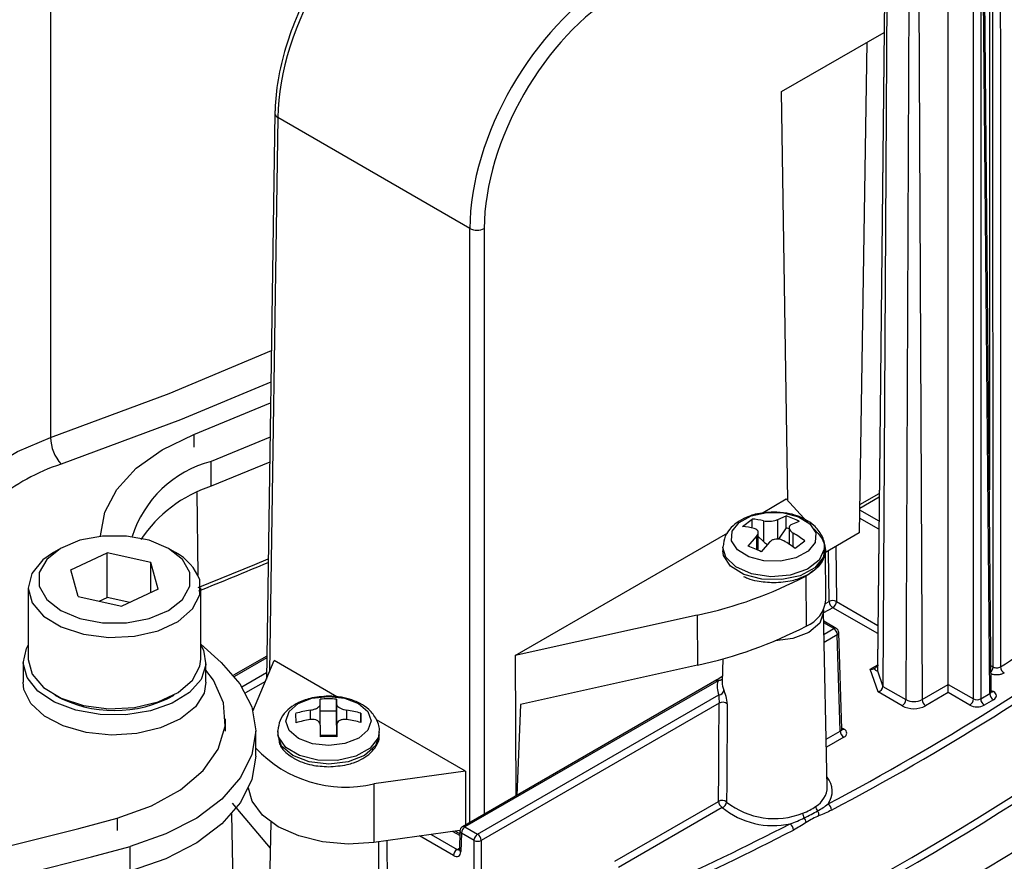
# Model space of a CAD drawing. Units: inches. Extents: x 0.1 to 60.3, y 0.1 to 46.9.
# Drawn here: x 31.3 to 33.2, y 6.6 to 8.3 of the extents above; entities that cross this region are included whole.
import ezdxf

# ---------------------------------------------------------------- set-up
doc = ezdxf.new("R2010")
doc.units = ezdxf.units.IN

msp = doc.modelspace()

# ---------------------------------------------------------------- linework, layer by layer
at = {"color": 7, "linetype": 'Continuous', "lineweight": 25}
for p, q in [((31.364, 16.7404), (31.364, 7.4498)), ((33.1912, 7.0052), (33.1906, 9.0994)), ((33.184, 8.6317), (33.184, 7.3485)), ((32.9835, 8.5948), (32.9668, 7.0096)), ((32.9837, 8.5936), (32.967, 7.0084)), ((33.1043, 6.9714), (33.1043, 8.5937)), ((32.9869, 8.5844), (32.9774, 6.9676)), ((33.1875, 6.9575), (33.1729, 8.5714)), ((33.029, 8.5601), (33.0217, 6.942)), ((33.046, 8.5601), (33.0533, 6.942)), ((33.153, 6.9433), (33.153, 8.5656)), ((33.167, 8.5656), (33.167, 6.9433)), ((33.1846, 6.9535), (33.17, 8.5674)), ((32.7812, 8.1202), (32.9797, 8.2348)), ((32.9465, 8.2156), (32.9317, 7.2649)), ((32.7932, 7.3277), (32.7812, 8.1202)), ((31.7989, 8.0782), (31.7823, 6.9816)), ((31.8047, 8.07), (31.7885, 6.9962)), ((32.1769, 7.8551), (31.8047, 8.07)), ((32.1769, 6.7039), (32.1769, 7.8551)), ((32.2047, 7.8551), (32.2047, 6.72)), ((31.6419, 7.4556), (31.7904, 7.5169)), ((31.6419, 7.4556), (31.6419, 7.4315)), ((31.7894, 7.4503), (31.6751, 7.4036)), ((31.6751, 7.3554), (31.6751, 7.4036)), ((31.7887, 7.4018), (31.6751, 7.3554)), ((31.6498, 7.1832), (31.6479, 7.3435)), ((32.7418, 7.3029), (32.7902, 7.3309)), ((32.7902, 7.3309), (32.8316, 7.286)), ((32.9325, 7.3131), (32.9702, 7.3349)), ((32.9326, 7.3199), (32.9703, 7.3417)), ((32.7054, 7.2772), (32.7239, 7.2919)), ((32.7239, 7.2746), (32.7239, 7.2919)), ((32.7737, 7.291), (32.7898, 7.298)), ((32.7898, 7.275), (32.7898, 7.298)), ((32.9695, 7.2722), (32.9322, 7.2937)), ((32.9324, 7.3096), (32.9697, 7.2881)), ((32.7462, 7.2885), (32.7462, 7.2483)), ((32.7737, 7.253), (32.7737, 7.291)), ((32.7898, 7.275), (32.775, 7.2528)), ((32.7955, 7.2726), (32.7898, 7.275)), ((32.7955, 7.2749), (32.7955, 7.2432)), ((32.8154, 7.2874), (32.7992, 7.2804)), ((32.8437, 7.2728), (32.852, 7.2638)), ((32.2644, 7.0274), (32.6766, 7.2653)), ((32.716, 7.2391), (32.7322, 7.2579)), ((32.7322, 7.2579), (32.7322, 7.2329)), ((32.7359, 7.2312), (32.7359, 7.2657)), ((32.7462, 7.2483), (32.7359, 7.2578)), ((32.8036, 7.2375), (32.8036, 7.2645)), ((32.9317, 7.2649), (32.866, 7.2269)), ((31.3835, 7.2351), (31.3696, 7.2271)), ((31.6063, 7.2271), (31.5923, 7.2351)), ((32.6673, 7.237), (32.6673, 7.2381)), ((32.6673, 7.237), (32.6673, 7.2305)), ((32.7577, 7.2472), (32.7415, 7.2284)), ((32.826, 7.2493), (32.8075, 7.2345)), ((32.8641, 7.2305), (32.8641, 7.237)), ((32.8641, 7.237), (32.8641, 7.2357)), ((32.8862, 7.2386), (32.8873, 7.1321)), ((31.403, 7.1937), (31.4737, 7.2267)), ((31.5586, 7.2079), (31.4737, 7.2267)), ((31.4737, 7.1399), (31.4737, 7.2267)), ((32.867, 7.1356), (32.8659, 7.232)), ((32.8734, 7.132), (32.8723, 7.2306)), ((31.5728, 7.1561), (31.5586, 7.2079)), ((31.5586, 7.1494), (31.5586, 7.2079)), ((31.4173, 7.1418), (31.403, 7.1937)), ((32.828, 7.1813), (32.8287, 7.0845)), ((32.8398, 7.1901), (32.8408, 7.1908)), ((31.3206, 7.1588), (31.3206, 7.0206)), ((31.6553, 7.0206), (31.6553, 7.1588)), ((31.4173, 7.1418), (31.5022, 7.123)), ((31.4583, 7.1327), (31.4737, 7.1399)), ((31.5175, 7.1302), (31.4737, 7.1399)), ((31.5728, 7.1561), (31.5022, 7.123)), ((32.8803, 7.1201), (32.8625, 7.1098)), ((32.8663, 7.128), (32.8734, 7.132)), ((32.9674, 7.0699), (32.8803, 7.1201)), ((32.8873, 7.1321), (32.9676, 7.0858)), ((32.6176, 7.1056), (32.2644, 7.0274)), ((32.6176, 7.1056), (32.618, 7.0086)), ((32.8697, 6.773), (32.8624, 7.1124)), ((32.8871, 7.08), (32.8628, 7.094)), ((32.8821, 7.0795), (32.8629, 7.0906)), ((32.8633, 7.0686), (32.8821, 7.0795)), ((32.8891, 7.0676), (32.8637, 7.0529)), ((32.8947, 6.8808), (32.8891, 7.0676)), ((32.8976, 6.8849), (32.892, 7.0717)), ((31.6553, 7.0494), (31.6945, 7.0138)), ((31.783, 7.0262), (31.7185, 6.989)), ((32.2644, 7.0274), (32.266, 6.7554)), ((31.3108, 7.0141), (31.3108, 6.9756)), ((31.6651, 6.9756), (31.6651, 7.0141)), ((31.783, 7.0228), (31.7204, 6.9867)), ((31.7563, 6.9196), (31.7974, 7.0175)), ((31.9191, 6.9472), (31.7974, 7.0175)), ((32.618, 7.0086), (32.2752, 6.9327)), ((32.667, 7.0209), (32.666, 6.9755)), ((32.953, 7.001), (32.9677, 7.0095)), ((32.967, 7.0107), (32.9685, 7.0082)), ((33.1871, 7.0076), (33.1912, 7.0052)), ((31.7349, 6.9668), (31.7825, 6.9943)), ((32.6537, 6.9792), (32.6659, 6.9872)), ((32.6663, 6.987), (32.6658, 6.9866)), ((32.9683, 6.9568), (32.953, 7.001)), ((32.9668, 6.9979), (32.9774, 6.9676)), ((31.7805, 6.9772), (31.7419, 6.955)), ((32.6553, 6.9801), (32.1624, 6.6955)), ((32.658, 6.9783), (32.1673, 6.6951)), ((32.9774, 6.9676), (33.0217, 6.942)), ((33.0533, 6.942), (33.1043, 6.9714)), ((33.1043, 6.9714), (33.153, 6.9433)), ((33.1043, 6.9554), (33.1043, 6.9714)), ((32.1918, 6.6809), (32.6597, 6.9511)), ((33.0148, 6.9299), (32.9683, 6.9568)), ((33.1043, 6.9554), (33.0603, 6.9299)), ((33.1461, 6.9313), (33.1043, 6.9554)), ((33.167, 6.9433), (33.1846, 6.9535)), ((33.1875, 6.9599), (33.1916, 6.9575)), ((31.8868, 6.9327), (31.8866, 6.9427)), ((31.8868, 6.8925), (31.8868, 6.9327)), ((31.9181, 6.9428), (31.9183, 6.9328)), ((31.9181, 6.9198), (31.9181, 6.9428)), ((31.9183, 6.9328), (31.9183, 6.8926)), ((32.66, 6.9353), (32.1987, 6.669)), ((32.2752, 6.9327), (32.2677, 6.7564)), ((33.1916, 6.9415), (33.1739, 6.9313)), ((31.8398, 6.8972), (31.8396, 6.9153)), ((31.8672, 6.9213), (31.8672, 6.9031)), ((31.9181, 6.9198), (31.8868, 6.9197)), ((31.9183, 6.8926), (31.9181, 6.9198)), ((31.938, 6.9033), (31.938, 6.9215)), ((31.9656, 6.9157), (31.9657, 6.8975)), ((31.9656, 6.8975), (31.9656, 6.9157)), ((31.703, 6.8808), (31.703, 6.9049)), ((31.8872, 6.87), (31.8871, 6.8918)), ((31.9186, 6.8919), (31.9187, 6.8701)), ((31.9186, 6.8701), (31.9186, 6.8919)), ((32.1684, 6.8033), (31.9958, 6.9029)), ((31.7616, 6.8325), (31.7616, 6.8808)), ((31.8058, 6.87), (31.8043, 6.8813)), ((31.8043, 6.8801), (31.8043, 6.8737)), ((31.8869, 6.8731), (31.9184, 6.8732)), ((31.9186, 6.8734), (31.9184, 6.8732)), ((31.9184, 6.8732), (31.9184, 6.8701)), ((32.0011, 6.8737), (32.0011, 6.8801)), ((32.8677, 6.8652), (32.8947, 6.8808)), ((32.8975, 6.8874), (32.9017, 6.885)), ((32.9017, 6.8689), (32.868, 6.8495)), ((32.1684, 6.8033), (31.9905, 6.7784)), ((32.1684, 6.8033), (32.168, 6.6988)), ((31.9905, 6.7784), (31.9908, 6.6652)), ((31.7161, 6.7415), (31.7898, 6.654)), ((32.4577, 6.6286), (32.6589, 6.7447)), ((31.7254, 6.2454), (31.7152, 6.7205)), ((32.6659, 6.7328), (32.4647, 6.6166)), ((31.4931, 6.7122), (31.4931, 6.688)), ((31.7909, 6.7045), (31.7868, 6.5126)), ((32.1576, 6.6885), (31.9908, 6.6652)), ((32.1015, 6.6807), (32.152, 6.6515)), ((32.1572, 6.6786), (32.1434, 6.6866)), ((32.1573, 6.6819), (32.1481, 6.6872)), ((32.1574, 6.6873), (32.1564, 6.6517)), ((32.1603, 6.6831), (32.1592, 6.6475)), ((32.1848, 6.669), (32.1603, 6.6831)), ((32.1673, 6.6951), (32.1918, 6.6809)), ((32.1451, 6.6396), (32.0793, 6.6776)), ((32.1848, 6.2919), (32.1848, 6.669)), ((32.1987, 6.669), (32.1987, 6.2904)), ((31.5185, 6.6093), (31.5185, 6.6575)), ((32.152, 6.6515), (32.1564, 6.6541))]:
    msp.add_line(p, q, dxfattribs=at)
at = {"color": 7, "linetype": 'Continuous', "lineweight": 25, "flags": 128}
for points in [[(33.205, 9.0997), (33.205, 9.0835), (33.205, 9.0189), (33.205, 8.7603), (33.2053, 7.7261), (33.2055, 7.0054)], [(31.364, 7.4498), (31.5937, 7.5351), (31.792, 7.6185)], [(31.791, 7.5573), (31.6159, 7.4842), (31.3843, 7.3982)], [(31.2582, 7.3982), (31.3001, 7.4228), (31.364, 7.4498)], [(31.4606, 7.2571), (31.4606, 7.2593), (31.469, 7.3053), (31.4925, 7.3494), (31.5301, 7.3902), (31.5806, 7.426), (31.6419, 7.4556)], [(32.8326, 7.2294), (32.809, 7.2168), (32.7788, 7.2103), (32.7466, 7.211), (32.7173, 7.2187), (32.6954, 7.2323), (32.6842, 7.2498), (32.6854, 7.2684), (32.6988, 7.2853), (32.7224, 7.2979), (32.7526, 7.3044), (32.7848, 7.3037), (32.814, 7.296), (32.836, 7.2823), (32.8472, 7.2649), (32.846, 7.2463), (32.8326, 7.2294)], [(31.6337, 7.1882), (31.6195, 7.2136), (31.5923, 7.2351), (31.5549, 7.2508), (31.511, 7.259), (31.4648, 7.259), (31.4209, 7.2508), (31.3835, 7.2351), (31.3564, 7.2135), (31.3421, 7.1882), (31.3421, 7.1615), (31.3564, 7.1362), (31.3836, 7.1146), (31.4209, 7.0989), (31.4649, 7.0907), (31.5111, 7.0907), (31.555, 7.0989), (31.5924, 7.1146), (31.6195, 7.1362), (31.6338, 7.1616), (31.6337, 7.1882)], [(32.852, 7.2638), (32.8597, 7.2535), (32.8644, 7.2426), (32.8659, 7.2314), (32.8643, 7.2202), (32.8595, 7.2093), (32.8517, 7.199), (32.8411, 7.1896), (32.828, 7.1813)], [(32.8542, 7.2122), (32.8311, 7.1945), (32.7979, 7.1833), (32.7599, 7.1802), (32.7227, 7.1858), (32.6921, 7.1992), (32.6727, 7.2183), (32.6673, 7.237)], [(32.8641, 7.2357), (32.8639, 7.2336), (32.8542, 7.2122)], [(31.3696, 7.2271), (31.349, 7.2126), (31.3277, 7.1865), (31.3206, 7.158), (31.3284, 7.1296), (31.3504, 7.1038), (31.3846, 7.0828), (31.428, 7.0686), (31.4767, 7.0624), (31.5264, 7.0648), (31.5727, 7.0755), (31.6115, 7.0936), (31.6392, 7.1176), (31.6536, 7.1451), (31.6532, 7.1739), (31.6532, 7.1739)], [(32.8454, 7.1972), (32.8173, 7.1821), (32.7813, 7.1744), (32.7429, 7.1752), (32.708, 7.1845), (32.6819, 7.2007), (32.6685, 7.2215), (32.6673, 7.2305)], [(32.8641, 7.2305), (32.8614, 7.2174), (32.8454, 7.1972)], [(31.6501, 7.1589), (31.76, 7.2037), (31.7859, 7.2147)], [(32.8622, 7.1157), (32.8624, 7.1117), (32.855, 7.0904), (32.8341, 7.0722), (32.8027, 7.0601), (32.7686, 7.0559)], [(31.6553, 7.0477), (31.6603, 7.0377), (31.6649, 7.0093), (31.6557, 6.9812), (31.6334, 6.9558), (31.5998, 6.9348), (31.5575, 6.9201), (31.5097, 6.9126), (31.4603, 6.9131), (31.413, 6.9215), (31.3715, 6.937), (31.3392, 6.9586), (31.3184, 6.9845), (31.3108, 7.0127), (31.317, 7.041), (31.3206, 7.0477)], [(31.3206, 7.0206), (31.3206, 7.0198), (31.3284, 6.9914), (31.3504, 6.9655), (31.3846, 6.9446), (31.428, 6.9304), (31.4767, 6.9242), (31.5264, 6.9266), (31.5727, 6.9373), (31.6115, 6.9554), (31.6392, 6.9793), (31.6536, 7.0069), (31.6553, 7.0206)], [(31.6945, 7.0138), (31.7311, 6.9725), (31.7538, 6.9279), (31.7616, 6.8817), (31.7544, 6.8355), (31.7323, 6.7908), (31.6962, 6.7493), (31.6474, 6.7124), (31.5874, 6.6815), (31.5185, 6.6575)], [(31.4931, 6.7122), (31.5595, 6.7359), (31.6158, 6.7671), (31.6596, 6.8044), (31.6888, 6.8462), (31.7021, 6.8907), (31.6991, 6.9357), (31.6798, 6.9794), (31.6651, 6.9991)], [(31.6651, 6.9756), (31.6614, 6.9547), (31.6447, 6.9279), (31.6157, 6.9047), (31.5769, 6.8871), (31.531, 6.8763), (31.4819, 6.8733), (31.4332, 6.8783), (31.3887, 6.8908), (31.352, 6.9099), (31.3259, 6.9342), (31.3124, 6.9616), (31.3108, 6.9756)], [(31.8201, 6.9003), (31.8263, 6.9186), (31.844, 6.9341), (31.8707, 6.9445), (31.9023, 6.9482), (31.9042, 6.9482)], [(31.9042, 6.9482), (31.9339, 6.9446), (31.9608, 6.9344), (31.9788, 6.919), (31.9852, 6.9007), (31.9791, 6.8825), (31.9613, 6.867), (31.9346, 6.8566), (31.9031, 6.8529), (31.8714, 6.8564), (31.8446, 6.8667), (31.8266, 6.8821), (31.8201, 6.9003), (31.8201, 6.9003)], [(33.6486, 6.929), (33.5063, 6.8247), (33.322, 6.7014), (33.1274, 6.5834), (32.9231, 6.4711), (32.7095, 6.3647), (32.4871, 6.2645), (32.2564, 6.1707), (32.018, 6.0836), (31.7726, 6.0033), (31.5206, 5.9301), (31.2626, 5.8641)], [(32.0011, 6.8737), (31.9938, 6.8522), (31.9726, 6.8337), (31.9408, 6.8213), (31.9031, 6.8169), (31.8654, 6.8211), (31.8334, 6.8334), (31.8119, 6.8517), (31.8043, 6.8735)], [(32.0011, 6.8795), (31.9989, 6.8681), (31.9836, 6.8478), (31.9559, 6.8324), (31.9202, 6.8242), (31.8818, 6.8246), (31.8466, 6.8335), (31.8199, 6.8494), (31.8058, 6.87)], [(31.7616, 6.8325), (31.7544, 6.7872), (31.7323, 6.7426), (31.6962, 6.7011), (31.6474, 6.6642), (31.5874, 6.6333), (31.5185, 6.6093)], [(31.9908, 6.6652), (31.9409, 6.662), (31.8912, 6.6663), (31.845, 6.6776), (31.8052, 6.6953), (31.7746, 6.7182), (31.7549, 6.7449), (31.7478, 6.7702)], [(32.1564, 6.6517), (32.1564, 6.6516), (32.1564, 6.6515)]]:
    msp.add_lwpolyline(points, dxfattribs=at)
at = {"color": 7, "linetype": 'Continuous', "lineweight": 25}
for centre, radius, start, end in [((31.8087, 8.0789), 0.00978, 184.3593, 245.9191), ((32.1908, 7.8825), 0.0307, 243.0641, 296.9359), ((31.4436, 7.4513), 0.0796, 181.0421, 221.8343), ((31.4975, 7.045), 0.3709, 107.7781, 130.1812), ((31.7311, 7.1913), 0.2195, 104.7854, 162.3674), ((31.7566, 7.1063), 0.2621, 108.1203, 146.1826), ((32.713, 7.146), 0.1463, 76.8881, 85.7437), ((32.7301, 7.1191), 0.1886, 63.1394, 71.5501), ((32.6946, 7.1313), 0.1463, 76.8881, 85.7437), ((32.6739, 7.0503), 0.2505, 52.6109, 58.7975), ((32.6563, 7.0602), 0.1886, 63.1394, 71.5501), ((32.6554, 7.0355), 0.2505, 52.6109, 58.7975), ((31.5585, 7.1376), 0.1014, 20.9793, 61.8921), ((29.6628, 12.1833), 5.4094, 291.5692, 293.108), ((32.446, 7.9126), 0.825, 282.0037, 297.5779), ((32.8068, 7.1407), 0.0604, 291.205, 355.1189), ((30.5598, 11.1141), 4.9474, 297.8516, 306.3552), ((32.8804, 7.1183), 0.0154, 63.6081, 117.2049), ((32.8885, 7.1329), 0.0152, 183.2297, 237.3477), ((32.8722, 7.1329), 0.0151, 302.6199, 357.2069), ((30.5595, 11.1148), 4.962, 297.8544, 306.2364), ((30.6781, 10.9307), 4.6686, 302.7763, 305.014), ((32.4461, 7.8169), 0.8263, 282.0037, 297.5779), ((32.885, 7.0757), 0.00473, 64.1284, 127.1821), ((32.874, 7.0667), 0.0152, 3.2297, 57.3477), ((32.8821, 7.0714), 0.00984, 1.7316, 60.0027), ((32.8871, 7.0721), 0.00493, 294.4655, 356.3398), ((33.176, 7.0059), 0.0152, 317.2638, 357.1001), ((33.2199, 7.0062), 0.0145, 183.2083, 240.5437), ((30.4465, 11.1056), 5.1643, 293.9702, 306.9713), ((30.452, 11.0951), 5.1657, 293.9649, 307.1065), ((32.6938, 6.9669), 0.0376, 162.2501, 204.859), ((32.7011, 6.975), 0.0351, 179.1089, 204.6009), ((31.4879, 7.1588), 0.2381, 240.9826, 299.0174), ((32.6586, 6.9617), 0.0107, 275.7844, 352.9695), ((33.1997, 6.9542), 0.0151, 182.7931, 237.3801), ((33.1886, 6.962), 0.00538, 259.3502, 304.3196), ((31.903, 6.7176), 0.2257, 86.1514, 94.1537), ((32.6667, 6.9225), 0.0144, 51.1028, 117.8325), ((33.0066, 6.9427), 0.0151, 302.6199, 357.2069), ((33.0375, 6.9738), 0.0495, 242.6097, 297.3903), ((33.0375, 6.9724), 0.0343, 242.6097, 297.3903), ((33.0684, 6.9427), 0.0151, 182.7931, 237.3801), ((33.1379, 6.944), 0.0151, 302.6199, 357.2069), ((33.1821, 6.944), 0.0151, 182.7931, 237.3801), ((31.9022, 6.6935), 0.2305, 98.7437, 105.7576), ((31.9043, 6.6942), 0.2298, 74.5265, 81.5556), ((31.9024, 6.6753), 0.2305, 98.7437, 105.7576), ((31.9044, 6.6761), 0.2298, 74.5265, 81.5556), ((32.9099, 6.8817), 0.0152, 183.2297, 237.3477), ((32.8987, 6.8894), 0.00538, 259.2372, 304.2995), ((31.9036, 6.6449), 0.2257, 86.1514, 94.1537), ((31.9363, 7.0115), 0.2393, 223.1217, 283.0799), ((32.8374, 6.7645), 0.0418, 323.807, 40.4925), ((32.8238, 6.7745), 0.0459, 300.3814, 358.2001), ((32.6657, 6.7317), 0.0147, 53.0522, 117.5238), ((32.6741, 6.7456), 0.0152, 183.2297, 237.3477), ((32.6622, 6.7446), 0.0124, 287.3696, 354.4945), ((32.767, 6.8603), 0.149, 231.6685, 291.7621), ((32.8622, 6.7269), 0.0157, 2.9112, 54.9539), ((32.7643, 6.8532), 0.1555, 230.7395, 282.4554), ((32.8423, 6.7228), 0.0201, 182.4309, 209.985), ((32.8605, 6.7358), 0.0135, 183.7452, 224.507), ((32.8385, 6.7175), 0.0151, 358.1563, 35.3418), ((29.063, 15.7179), 9.3279, 254.89898, 285.10102), ((30.0536, 12.0442), 6.0064, 294.41901, 297.18629), ((32.7884, 6.6884), 0.016, 2.7743, 53.8851), ((32.8116, 6.7015), 0.0174, 8.4602, 40.1737), ((32.1673, 6.687), 0.00984, 119.9973, 178.2684), ((32.1624, 6.6876), 0.00493, 183.6602, 245.5345), ((32.1755, 6.6823), 0.0152, 122.6523, 176.7703), ((32.1644, 6.6911), 0.00486, 53.7667, 114.9229), ((32.1999, 6.6682), 0.0152, 122.6523, 176.7703), ((32.1836, 6.6682), 0.0152, 3.2297, 57.3477), ((30.0553, 12.0414), 6.0169, 294.41901, 297.18629), ((32.1918, 6.683), 0.0156, 243.5265, 296.4735), ((29.063, 15.7575), 9.4255, 254.89898, 285.10102), ((32.1602, 6.6387), 0.0152, 122.6523, 176.7703), ((32.1614, 6.6521), 0.00512, 187.1464, 244.5751)]:
    msp.add_arc(centre, radius, start, end, dxfattribs=at)
for centre, major_axis, ratio, start_param, end_param in [((32.083, 8.2279), (0.1993, 0.3396), 0.572576, 0.789395, 2.351464), ((32.4553, 8.013), (0.1944, 0.3424), 0.582147, 0.781102, 2.343171), ((32.4692, 8.0051), (0.1845, 0.3253), 0.582397, 0.780876, 2.342946), ((32.7577, 7.2575), (0.0178, -0.0128), 0.659884, 4.5285, 4.969923), ((32.953, 7.009), (0.0103, -0.0039), 0.706179, 4.969833, 5.786491), ((32.9444, 7.0337), (-0.0221, 0.0365), 0.098794, 2.549205, 2.939125), ((32.9683, 6.9648), (0.00783, 0.00647), 0.706179, 4.184353, 5.749914), ((33.1777, 6.9575), (0.00984, -0.00009), 0.577209, 5.503034, 6.293654), ((33.1777, 6.9495), (0.0197, 0), 0.577272, 5.497801, 7.06857), ((33.16, 6.9393), (0.0197, 0), 0.577304, 3.927005, 5.497773), ((33.16, 6.9473), (0.00984, 0), 0.583381, 3.927005, 5.497773), ((31.7487, 6.9062), (0.0096, 0.0172), 0.587367, 0.028673, 0.29412), ((32.8878, 6.885), (0.00985, -0.0003), 0.576411, 5.515321, 6.318012), ((32.8878, 6.8769), (0.0197, 0), 0.577112, 5.497939, 7.068431), ((32.1453, 6.6558), (-0.0096, 0.0172), 0.587367, 2.365314, 3.918657), ((32.1523, 6.6597), (-0.00465, 0.00868), 0.597158, 2.374988, 3.159153)]:
    msp.add_ellipse(centre, major_axis=major_axis, ratio=ratio, start_param=start_param, end_param=end_param, dxfattribs=at)
for points, knots in [([(32.0755, 8.549), (32.0666, 8.5436), (32.041, 8.5279), (31.9993, 8.4945), (31.9525, 8.447), (31.9098, 8.3926), (31.8725, 8.333), (31.8418, 8.2702), (31.8186, 8.2061), (31.8039, 8.1437), (31.7994, 8.1015), (31.799, 8.0806), (31.7989, 8.0782)], [0, 0, 0, 0, 0.061438, 0.177854, 0.294167, 0.410314, 0.526366, 0.64243, 0.758592, 0.874961, 0.985524, 1, 1, 1, 1]), ([(23.5778, 6.7899), (23.6045, 6.7654), (23.6816, 6.6943), (23.8173, 6.5798), (23.9879, 6.4479), (24.1685, 6.3206), (24.3584, 6.1981), (24.5574, 6.0806), (24.7651, 5.9683), (24.981, 5.8615), (25.2048, 5.7603), (25.436, 5.6649), (25.6742, 5.5755), (25.9188, 5.4923), (26.1695, 5.4154), (26.4257, 5.345), (26.687, 5.2812), (26.9529, 5.2241), (27.2228, 5.1739), (27.4962, 5.1305), (27.7726, 5.0942), (28.0515, 5.0649), (28.3323, 5.0428), (28.6146, 5.0278), (28.8977, 5.02), (29.1811, 5.0194), (29.4642, 5.026), (29.7466, 5.0398), (30.0277, 5.0607), (30.307, 5.0888), (30.5839, 5.124), (30.8578, 5.1662), (31.1283, 5.2153), (31.3949, 5.2712), (31.6569, 5.3339), (31.914, 5.4032), (32.1657, 5.479), (32.4114, 5.5612), (32.6506, 5.6495), (32.883, 5.7439), (33.1081, 5.8442), (33.3254, 5.9501), (33.5345, 6.0615), (33.735, 6.1782), (33.9265, 6.2999), (34.1087, 6.4265), (34.2812, 6.5576), (34.4436, 6.6932), (34.5956, 6.8328), (34.737, 6.9762), (34.8673, 7.1231), (34.9864, 7.2733), (35.094, 7.4265), (35.1899, 7.5823), (35.2741, 7.7404), (35.3454, 7.9006), (35.3952, 8.0303), (35.4168, 8.1069), (35.423, 8.1292)], [0, 0, 0, 0, 0.0096029, 0.0278116, 0.0460238, 0.0642393, 0.0824566, 0.1006746, 0.1188923, 0.137109, 0.1553243, 0.1735381, 0.1917501, 0.2099604, 0.2281688, 0.2463755, 0.2645806, 0.2827842, 0.3009863, 0.3191873, 0.3373873, 0.3555863, 0.3737847, 0.3919826, 0.4101801, 0.4283775, 0.446575, 0.4647726, 0.4829706, 0.5011691, 0.5193684, 0.5375686, 0.5557699, 0.5739725, 0.5921765, 0.6103822, 0.6285897, 0.6467991, 0.6650105, 0.683224, 0.7014396, 0.7196574, 0.7378771, 0.7560985, 0.7743214, 0.792545, 0.8107685, 0.8289907, 0.8472102, 0.8654252, 0.8836337, 0.9018332, 0.9200212, 0.938195, 0.9563519, 0.9744898, 0.9926073, 1, 1, 1, 1]), ([(32.7657, 7.3054), (32.7535, 7.3046), (32.7367, 7.3035), (32.7146, 7.2964), (32.6982, 7.2885), (32.6825, 7.2757), (32.6703, 7.2591), (32.6685, 7.2455), (32.6676, 7.2388)], [0, 0, 0, 0, 0.2513089, 0.3474061, 0.5047818, 0.6640028, 0.8337315, 1, 1, 1, 1]), ([(32.8637, 7.235), (32.8639, 7.2356), (32.8658, 7.2439), (32.8596, 7.261), (32.846, 7.2791), (32.8285, 7.2911), (32.8106, 7.2988), (32.7899, 7.3042), (32.7743, 7.305), (32.7657, 7.3054)], [0, 0, 0, 0, 0.015123, 0.205574, 0.401617, 0.558993, 0.684957, 0.827973, 1, 1, 1, 1]), ([(32.7322, 7.2579), (32.7333, 7.2593), (32.7355, 7.262), (32.7362, 7.2663), (32.7349, 7.2699), (32.7319, 7.2725), (32.729, 7.2734), (32.7277, 7.2738)], [0, 0, 0, 0, 0.2119869, 0.4241467, 0.6325263, 0.8391974, 1, 1, 1, 1]), ([(32.7462, 7.2885), (32.7481, 7.2881), (32.7518, 7.2875), (32.7585, 7.2874), (32.7649, 7.2881), (32.7702, 7.2894), (32.7726, 7.2905), (32.7737, 7.291)], [0, 0, 0, 0, 0.211987, 0.424147, 0.632526, 0.839197, 1, 1, 1, 1]), ([(32.7992, 7.2804), (32.7981, 7.2796), (32.7959, 7.278), (32.7951, 7.2746), (32.7965, 7.2708), (32.7995, 7.2673), (32.8024, 7.2654), (32.8036, 7.2645)], [0, 0, 0, 0, 0.211987, 0.424147, 0.632526, 0.839197, 1, 1, 1, 1]), ([(32.7852, 7.2498), (32.7833, 7.2507), (32.7795, 7.2526), (32.7729, 7.2534), (32.7664, 7.2526), (32.7612, 7.2504), (32.7587, 7.2482), (32.7577, 7.2472)], [0, 0, 0, 0, 0.211987, 0.424147, 0.632526, 0.839197, 1, 1, 1, 1]), ([(32.8408, 7.1908), (32.843, 7.1923), (32.8507, 7.1974), (32.859, 7.2093), (32.865, 7.222), (32.8635, 7.2292), (32.8633, 7.2305)], [0, 0, 0, 0, 0.149783, 0.51695, 0.912349, 1, 1, 1, 1]), ([(32.7073, 7.1808), (32.7099, 7.1796), (32.7178, 7.1758), (32.7371, 7.1705), (32.7548, 7.1694), (32.7657, 7.1687)], [0, 0, 0, 0, 0.156079, 0.477418, 1, 1, 1, 1]), ([(32.7657, 7.1687), (32.778, 7.1695), (32.795, 7.1705), (32.8169, 7.1772), (32.8303, 7.1827), (32.8374, 7.1882), (32.8398, 7.1901)], [0, 0, 0, 0, 0.436422, 0.600823, 0.867455, 1, 1, 1, 1]), ([(32.9608, 7.0022), (32.9612, 7.0025), (32.9621, 7.0031), (32.9635, 7.0043), (32.965, 7.0054), (32.9662, 7.0062), (32.9668, 7.0065), (32.9669, 7.0065)], [0, 0, 0, 0, 0.218823, 0.437403, 0.641784, 0.947199, 1, 1, 1, 1]), ([(32.967, 7.0084), (32.9669, 7.0067), (32.9669, 7.0033), (32.9669, 6.9998), (32.9668, 6.998)], [0, 0, 0, 0, 0.476745, 1, 1, 1, 1]), ([(33.1912, 7.0052), (33.1931, 7.0041), (33.1958, 7.0034), (33.2011, 7.0035), (33.2037, 7.0042), (33.2055, 7.0054)], [0, 0, 0, 0, 0.5, 0.5, 1, 1, 1, 1]), ([(32.9668, 6.998), (32.9668, 6.9977), (32.9668, 6.9974), (32.9666, 6.9969), (32.9663, 6.9968), (32.9659, 6.997), (32.9656, 6.9973), (32.9654, 6.9974), (32.9654, 6.9975)], [0, 0, 0, 0, 0.133616, 0.257085, 0.488214, 0.740394, 0.870975, 1, 1, 1, 1]), ([(33.2128, 6.9936), (33.2112, 6.9927), (33.2079, 6.991), (33.2014, 6.9898), (33.1948, 6.9898), (33.1898, 6.9907), (33.1876, 6.9917), (33.1872, 6.9919)], [0, 0, 0, 0, 0.234923, 0.469845, 0.704764, 0.939681, 1, 1, 1, 1]), ([(32.6537, 6.9792), (32.6541, 6.9794), (32.6546, 6.9796), (32.6556, 6.9797), (32.6562, 6.9796), (32.6575, 6.9793), (32.6582, 6.9789), (32.658, 6.9783)], [0, 0, 0, 0, 0.25, 0.25, 0.5, 0.5, 1, 1, 1, 1]), ([(32.6649, 6.9803), (32.6644, 6.9801), (32.6635, 6.9796), (32.662, 6.9791), (32.6606, 6.9789), (32.6595, 6.9787), (32.6586, 6.9786), (32.6582, 6.9784), (32.658, 6.9783)], [0, 0, 0, 0, 0.259501, 0.479308, 0.660278, 0.804154, 0.914635, 1, 1, 1, 1]), ([(31.9027, 6.9486), (31.8905, 6.9478), (31.8737, 6.9467), (31.8516, 6.9396), (31.8352, 6.9317), (31.8195, 6.9189), (31.8073, 6.9022), (31.8055, 6.8886), (31.8046, 6.8819)], [0, 0, 0, 0, 0.2511164, 0.3471399, 0.504395, 0.6634941, 0.8330928, 1, 1, 1, 1]), ([(32.0009, 6.8791), (32.001, 6.8794), (32.0028, 6.8874), (31.9965, 6.9042), (31.983, 6.9223), (31.9655, 6.9342), (31.9475, 6.942), (31.9269, 6.9474), (31.9112, 6.9482), (31.9027, 6.9486)], [0, 0, 0, 0, 0.007173, 0.199162, 0.396787, 0.555433, 0.682414, 0.826584, 1, 1, 1, 1]), ([(32.6597, 6.9511), (32.6594, 6.9493), (32.6594, 6.947), (32.6597, 6.9413), (32.66, 6.9379), (32.66, 6.9353)], [0, 0, 0, 0, 0.5, 0.5, 1, 1, 1, 1]), ([(32.6758, 6.9338), (32.6758, 6.9381), (32.6749, 6.9433), (32.6722, 6.9532), (32.6705, 6.9575), (32.6692, 6.9604)], [0, 0, 0, 0, 0.5, 0.5, 1, 1, 1, 1]), ([(33.1878, 6.9563), (33.1878, 6.9562), (33.1879, 6.9561), (33.1874, 6.957), (33.1875, 6.9574), (33.1876, 6.9574)], [0, 0, 0, 0, 0.223626, 0.883156, 1, 1, 1, 1]), ([(31.8672, 6.9213), (31.8693, 6.9217), (31.8737, 6.9226), (31.8795, 6.9249), (31.8839, 6.9276), (31.8864, 6.9304), (31.8867, 6.932), (31.8868, 6.9327)], [0, 0, 0, 0, 0.211987, 0.424147, 0.632526, 0.839197, 1, 1, 1, 1]), ([(31.9183, 6.9328), (31.9185, 6.9319), (31.9189, 6.93), (31.9222, 6.927), (31.9271, 6.9244), (31.9327, 6.9225), (31.9364, 6.9218), (31.938, 6.9215)], [0, 0, 0, 0, 0.211987, 0.424147, 0.632526, 0.839197, 1, 1, 1, 1]), ([(32.6589, 6.7447), (32.6591, 6.7766), (32.6593, 6.8084), (32.6594, 6.8403), (32.6596, 6.872), (32.6598, 6.9036), (32.66, 6.9353)], [0, 0, 0, 0, 0.002915595, 0.002915595, 0.002915595, 0.005811265, 0.005811265, 0.005811265, 0.005811265]), ([(32.6758, 6.9338), (32.6756, 6.9021), (32.6753, 6.8705), (32.6751, 6.8389), (32.6749, 6.8071), (32.6747, 6.7752), (32.6745, 6.7434)], [0, 0, 0, 0, 0.002895527, 0.002895527, 0.002895527, 0.005810987, 0.005810987, 0.005810987, 0.005810987]), ([(31.8871, 6.8918), (31.8869, 6.8934), (31.8864, 6.8965), (31.8831, 6.9002), (31.8783, 6.9027), (31.8727, 6.9037), (31.869, 6.9033), (31.8673, 6.9031)], [0, 0, 0, 0, 0.211987, 0.424147, 0.632526, 0.839197, 1, 1, 1, 1]), ([(31.9382, 6.9033), (31.936, 6.9035), (31.9317, 6.9038), (31.9258, 6.9023), (31.9214, 6.8994), (31.919, 6.8958), (31.9187, 6.8931), (31.9186, 6.8919)], [0, 0, 0, 0, 0.2119869, 0.4241467, 0.6325263, 0.8391974, 1, 1, 1, 1]), ([(31.9027, 6.8119), (31.915, 6.8127), (31.932, 6.8137), (31.954, 6.8203), (31.9699, 6.8274), (31.9853, 6.8384), (31.9961, 6.8524), (32.002, 6.8652), (32.0005, 6.8724), (32.0002, 6.8738)], [0, 0, 0, 0, 0.24452, 0.336631, 0.48602, 0.634545, 0.79216, 0.961894, 1, 1, 1, 1]), ([(32.8979, 6.8837), (32.8979, 6.8837), (32.898, 6.8836), (32.8976, 6.8844), (32.8976, 6.8848), (32.8977, 6.8848)], [0, 0, 0, 0, 0.231313, 0.913394, 1, 1, 1, 1]), ([(31.8063, 6.8667), (31.8066, 6.8632), (31.8076, 6.8532), (31.8173, 6.8408), (31.8277, 6.8338), (31.8318, 6.831)], [0, 0, 0, 0, 0.243914, 0.707927, 1, 1, 1, 1]), ([(31.8318, 6.831), (31.8333, 6.8299), (31.8389, 6.8255), (31.8522, 6.8201), (31.8739, 6.8135), (31.8917, 6.8125), (31.9027, 6.8119)], [0, 0, 0, 0, 0.089487, 0.335338, 0.588421, 1, 1, 1, 1]), ([(32.8222, 6.7219), (32.8269, 6.7237), (32.8314, 6.7255), (32.8396, 6.7299), (32.8435, 6.7323), (32.847, 6.7349)], [0, 0, 0, 0, 0.5, 0.5, 1, 1, 1, 1]), ([(32.8249, 6.7127), (32.8295, 6.715), (32.834, 6.7172), (32.8427, 6.7217), (32.8469, 6.724), (32.8508, 6.7263)], [0, 0, 0, 0, 0.5, 0.5, 1, 1, 1, 1]), ([(32.0016, 6.4253), (32.0013, 6.4943), (32.0009, 6.5748), (32.0004, 6.6552), (32.0004, 6.6666)], [0, 0, 0, 0, 0.859073, 1, 1, 1, 1]), ([(32.0159, 6.6687), (32.016, 6.6571), (32.0163, 6.5762), (32.0167, 6.4954), (32.0169, 6.4263)], [0, 0, 0, 0, 0.144213, 1, 1, 1, 1]), ([(32.1564, 6.6517), (32.1563, 6.6511), (32.1562, 6.6503), (32.1562, 6.6503), (32.1562, 6.6504)], [0, 0, 0, 0, 0.621146, 1, 1, 1, 1])]:
    msp.add_open_spline(points, degree=3, knots=knots, dxfattribs=at)
for points in [[(32.8508, 6.7263), (32.8582, 6.7305), (32.8649, 6.7347), (32.8712, 6.7398)], [(32.8779, 6.7277), (32.8698, 6.7234), (32.8617, 6.7205), (32.8536, 6.717)], [(32.7978, 6.7014), (32.8072, 6.7045), (32.8163, 6.7085), (32.8249, 6.7127)], [(32.8288, 6.704), (32.8207, 6.699), (32.8126, 6.6934), (32.8044, 6.6892)], [(32.8536, 6.717), (32.8454, 6.7135), (32.8371, 6.7092), (32.8288, 6.704)]]:
    msp.add_open_spline(points, degree=3, dxfattribs=at)

doc.saveas('drawing.dxf')
